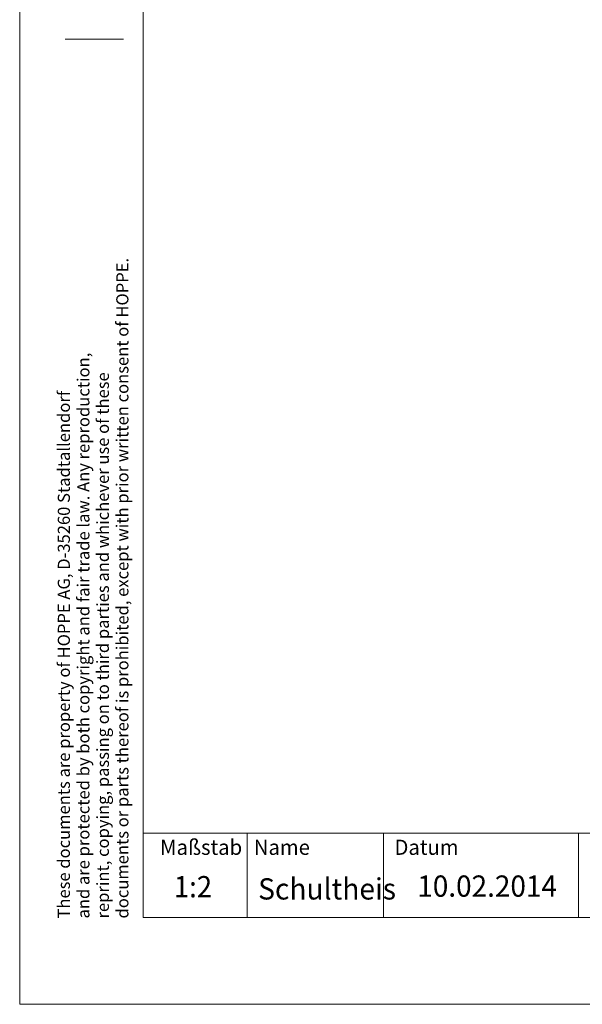
# Model space of a CAD drawing. Units: inches. Extents: x 0 to 420, y 0 to 301.
# Drawn here: x 0 to 87, y 0 to 151 of the extents above; entities that cross this region are included whole.
import ezdxf

# ---------------------------------------------------------------- set-up
doc = ezdxf.new("R2010")
doc.units = ezdxf.units.IN
doc.header["$MEASUREMENT"] = 0
doc.layers.add('Ebene 1', color=7, linetype='Continuous')

msp = doc.modelspace()

# ---------------------------------------------------------------- linework, layer by layer
at = {"layer": 'Ebene 1', "color": 7, "lineweight": 9}
for points in [[(420, 0), (0, 0), (0, 297), (420, 297), (420, 0)], [(18.98, 283.56), (18.98, 92.57)], [(6.98, 148.45), (15.98, 148.45)], [(18.98, 92.57), (18.98, 13.37)], [(228.98, 26.35), (18.98, 26.35)], [(35, 26.35), (35, 13.37)], [(55.99, 26.35), (55.99, 13.37)], [(85.97, 26.35), (85.97, 13.37)], [(18.98, 13.37), (228.98, 13.37)]]:
    msp.add_lwpolyline(points, dxfattribs=at)

# ---------------------------------------------------------------- texts
at = {"layer": 'Ebene 1', "color": 7, "char_height": 1.86806, "attachment_point": 7, "rotation": 90}
for s, insert in [('\\fArial Narrow|b0|i0|c0|p34;\\W1.00056;documents or parts thereof is prohibited, except with prior written consent of HOPPE.', (16.73, 13.2)), ('\\fArial Narrow|b0|i0|c0|p34;\\W1.00055;and are protected by both copyright and fair trade law. Any reproduction, ', (10.73, 13.2)), ('\\fArial Narrow|b0|i0|c0|p34;\\W1.0006;reprint, copying, passing on to third parties and whichever use of these ', (13.73, 13.2)), ('\\fArial Narrow|b0|i0|c0|p34;\\W1.00039;These documents are property of HOPPE AG, D-35260 Stadtallendorf', (7.73, 13.2))]:
    msp.add_mtext(s, dxfattribs=dict(at, insert=insert))
at = {"layer": 'Ebene 1', "color": 7, "attachment_point": 7}
for s, insert, char_height in [('\\fArial Narrow|b0|i0|c0|p34;\\W0.980604;Maßstab', (21.6, 22.99), 2.3351), ('\\fArial Narrow|b0|i0|c0|p34;\\W0.979192;Name', (36.03, 22.99), 2.3351), ('\\fArial Narrow|b0|i0|c0|p34;\\W0.979068;Datum', (57.67, 22.99), 2.3351), ('\\fArial Narrow|b0|i0|c0|p34;\\W0.950724;1:2', (23.72, 16.46), 3.2691), ('\\fArial Narrow|b0|i0|c0|p34;\\W0.964488;10.02.2014', (61.18, 16.55), 3.2691), ('\\fArial Narrow|b0|i0|c0|p34;\\W0.97353;Schultheis', (36.69, 16.12), 3.2691)]:
    msp.add_mtext(s, dxfattribs=dict(at, insert=insert, char_height=char_height))

doc.saveas('drawing.dxf')
